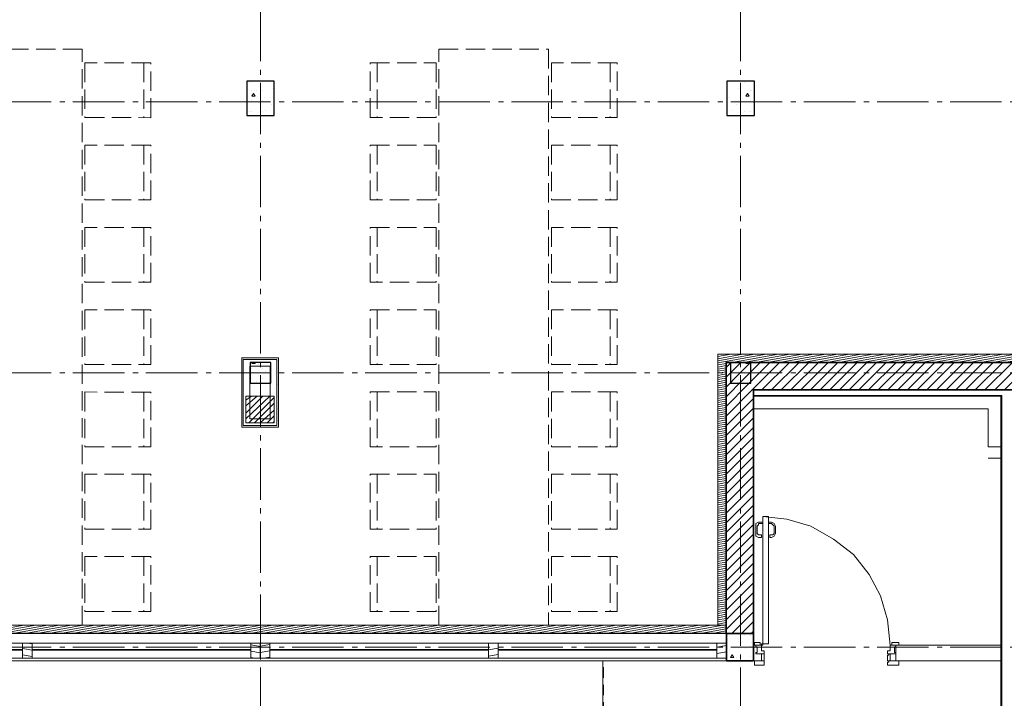
# Model space of a CAD drawing. Units: millimetres. Extents: x -7690 to 702256, y -10986 to 518852.
# Drawn here: x 15744 to 22922, y 2431 to 7379 of the extents above; entities that cross this region are included whole.
import ezdxf
from ezdxf.enums import TextEntityAlignment as Align

# ---------------------------------------------------------------- set-up
doc = ezdxf.new("R2010")
doc.units = ezdxf.units.MM
doc.header["$MEASUREMENT"] = 0
for name, pattern in [('Axe', [532.916653, 375, -62.5, 37.5, -57.916653]), ('INTERROMPU_WK', [127, 76.2, -50.8]), ('Lignes cachées', [195.611112, 141.111112, -54.5])]:
    doc.linetypes.add(name, pattern=pattern)
for name, color, linetype in [('0-Chapes', 7, 'Continuous'), ('0-Dalles', 7, 'Continuous'), ('0-Poteaux', 7, 'Continuous'), ('1-Cloisons', 7, 'Continuous'), ('2-Axes', 7, 'Continuous'), ('Fenêtres ArchiCAD', 7, 'Continuous'), ('Nouveau_1-Mobilier projet fixe', 7, 'Continuous'), ('Nouveau_1-Mobilier projet MP n°04', 7, 'Continuous'), ('Nouveau_2- Zones', 7, 'Continuous')]:
    doc.layers.add(name, color=color, linetype=linetype)
for name, color, linetype, lineweight in [('0-Chapes_Stylo_No__81', 7, 'Continuous', 13), ('0-Dalles_Stylo_No__81', 7, 'Continuous', 13), ('0-Poteaux_Stylo_No__21', 7, 'Continuous', 25), ('00- Projet 1_2 pension réalisé_Stylo_No__1', 7, 'Continuous', 5), ('1-Cloisons_Stylo_No__101', 7, 'Continuous', 35), ('1-Cloisons_Stylo_No__7', 7, 'Continuous', 5), ('2-Axes_Stylo_No__1', 7, 'Continuous', 5), ('2-Axes_Stylo_No__81', 7, 'Continuous', 13), ('Fenêtres ArchiCAD_Stylo_No__61', 7, 'Continuous', 15), ('Fenêtres ArchiCAD_Stylo_No__81', 7, 'Continuous', 13), ('Nouveau_1-Mobilier projet fixe_Stylo_No__81', 7, 'Continuous', 13), ('Nouveau_1-Mobilier projet MP n°04_Stylo_No__4', 7, 'Continuous', 5)]:
    doc.layers.add(name, color=color, linetype=linetype, lineweight=lineweight)
doc.layers.add('Nouveau_1-Mobilier projet fixe_Stylo_No__144', color=7, linetype='Continuous', lineweight=5, true_color=0x9f9f9f)
doc.layers.add('Str_BA_Vue_Stylo_No__98', color=7, linetype='Continuous', lineweight=0, true_color=0xaaaaaa)
doc.styles.add('STYLE_GENERE_1', font='arial.ttf')
pattern_1 = [(10, (0, 0), (-2.604723, 14.772116), [])]
pattern_2 = [(45, (0, 0), (-35.35534, 35.35534), [])]
pattern_3 = [(0, (0, 0), (0, 86.60254), [0, -50]), (0, (25, 43.3), (0, 86.60254), [0, -50])]
pattern_4 = [(0, (0, 0), (0, 389.7114), [24.375, -200.625]), (0, (112.5, 194.86), (0, 389.7114), [24.375, -200.625]), (60, (0, 0), (-337.5, 194.856), [24.375, -200.625]), (60, (225, 0), (-337.5, 194.856), [24.375, -200.625]), (120, (24.37, 0), (337.5, 194.856), [24.375, -200.625]), (120, (249.38, 0), (337.5, 194.856), [24.375, -200.625]), (0, (0, 37.5), (0, 75), [0, -75, 0, -112.5]), (45, (37.5, 37.5), (-53.033, 53.033), [0, -56.25, 0, -93.75])]
pattern_5 = [(10, (0, 0), (-7.8142, 44.3163), [])]

# ---------------------------------------------------------------- blocks, each defined once
blk = doc.blocks.new('Dalle_1_1', base_point=(100, 31359.5))
at = {"layer": '0-Dalles_Stylo_No__81', "linetype": 'Continuous', "flags": 128}
blk.add_lwpolyline([(100, 31359.5), (68909.3, 31359.5), (68909.3, 2508.5), (66125, 2508.9), (66125.3, 4874.3), (30068.9, 4879.5), (30070, 4173.6), (26369.3, 4167.8), (26369.3, 4879.5), (20893.5, 4879.5), (20893.5, 2905.3), (100, 2905.3)], close=True, dxfattribs=at)
blk = doc.blocks.new('Dalle_2_1', base_point=(100, 31359.5))
at = {"layer": '0-Chapes_Stylo_No__81', "linetype": 'Continuous', "flags": 128}
blk.add_lwpolyline([(100, 31359.5), (68909.3, 31359.5), (68909.3, 2508.5), (66125, 2508.9), (66125.3, 4874.3), (30068.9, 4879.5), (30070, 4173.6), (26369.3, 4167.8), (26369.3, 4879.5), (20893.5, 4879.5), (20893.5, 2905.3), (100, 2905.3)], close=True, dxfattribs=at)
blk = doc.blocks.new('Table haute rectangulaire 19')
at = {"layer": 'Nouveau_1-Mobilier projet MP n°04_Stylo_No__4', "linetype": 'Lignes cachées'}
for p, q in [((-1600, 900), (-2000, 900)), ((-2000, 900), (-2000, 420)), ((-1600, 420), (-1600, 900)), ((-1000, 900), (-1400, 900)), ((-1400, 900), (-1400, 420)), ((-1000, 420), (-1000, 900)), ((-400, 900), (-800, 900)), ((-800, 900), (-800, 420)), ((-400, 420), (-400, 900)), ((200, 900), (-200, 900)), ((-200, 900), (-200, 420)), ((200, 420), (200, 900)), ((800, 900), (400, 900)), ((400, 900), (400, 420)), ((800, 420), (800, 900)), ((1400, 900), (1000, 900)), ((1000, 900), (1000, 420)), ((1400, 420), (1400, 900)), ((2000, 900), (1600, 900)), ((1600, 900), (1600, 420)), ((2000, 420), (2000, 900)), ((-2000, 850), (-1600, 850)), ((-1400, 850), (-1000, 850)), ((-800, 850), (-400, 850)), ((-200, 850), (200, 850)), ((400, 850), (800, 850)), ((1000, 850), (1400, 850)), ((1600, 850), (2000, 850)), ((2100, 400), (-2100, 400)), ((-2100, 400), (-2100, -400)), ((-2000, 420), (-1600, 420)), ((-1400, 420), (-1000, 420)), ((-800, 420), (-400, 420)), ((-200, 420), (200, 420)), ((400, 420), (800, 420)), ((1000, 420), (1400, 420)), ((1600, 420), (2000, 420)), ((2100, -400), (2100, 400)), ((-2100, -400), (2100, -400)), ((-2000, -900), (-2000, -420)), ((-2000, -420), (-1600, -420)), ((-1600, -420), (-1600, -900)), ((-1400, -900), (-1400, -420)), ((-1400, -420), (-1000, -420)), ((-1000, -420), (-1000, -900)), ((-800, -900), (-800, -420)), ((-800, -420), (-400, -420)), ((-400, -420), (-400, -900)), ((-200, -900), (-200, -420)), ((-200, -420), (200, -420)), ((200, -420), (200, -900)), ((400, -900), (400, -420)), ((400, -420), (800, -420)), ((800, -420), (800, -900)), ((1000, -900), (1000, -420)), ((1000, -420), (1400, -420)), ((1400, -420), (1400, -900)), ((1600, -900), (1600, -420)), ((1600, -420), (2000, -420)), ((2000, -420), (2000, -900)), ((-2000, -850), (-1600, -850)), ((-1400, -850), (-1000, -850)), ((-800, -850), (-400, -850)), ((-200, -850), (200, -850)), ((400, -850), (800, -850)), ((1000, -850), (1400, -850)), ((1600, -850), (2000, -850)), ((-1600, -900), (-2000, -900)), ((-1000, -900), (-1400, -900)), ((-400, -900), (-800, -900)), ((200, -900), (-200, -900)), ((800, -900), (400, -900)), ((1400, -900), (1000, -900)), ((2000, -900), (1600, -900))]:
    blk.add_line(p, q, dxfattribs=at)
blk = doc.blocks.new('Dalle_22_1', base_point=(20833.3, 4939.5))
at = {"layer": 'Nouveau_1-Mobilier projet fixe_Stylo_No__144', "linetype": 'Continuous'}
h = blk.add_hatch(dxfattribs=at)
h.set_pattern_fill('Menuis2_0001', color=256, style=0, pattern_type=2)
h.set_pattern_definition(pattern_1)
h.paths.add_polyline_path([(20833.3, 4939.5), (20833.3, 2964.5), (20893.5, 2964.5), (20893.5, 4879.5), (24574.3, 4879.5), (24574.3, 4939.5)])
at = {"layer": 'Nouveau_1-Mobilier projet fixe_Stylo_No__81', "linetype": 'Continuous', "flags": 128}
blk.add_lwpolyline([(20833.3, 4939.5), (20833.3, 2964.5), (20893.5, 2964.5), (20893.5, 4879.5), (24574.3, 4879.5), (24574.3, 4939.5)], close=True, dxfattribs=at)
blk = doc.blocks.new('Dalle_23_1', base_point=(14100, 2964.5))
at = {"layer": 'Nouveau_1-Mobilier projet fixe_Stylo_No__144', "linetype": 'Continuous'}
h = blk.add_hatch(dxfattribs=at)
h.set_pattern_fill('Menuis2_0001', color=256, style=0, pattern_type=2)
h.set_pattern_definition(pattern_1)
h.paths.add_polyline_path([(14100, 2964.5), (14100, 2904.6), (20893.5, 2904.6), (20893.5, 2964.5)])
at = {"layer": 'Nouveau_1-Mobilier projet fixe_Stylo_No__81', "linetype": 'Continuous', "flags": 128}
blk.add_lwpolyline([(14100, 2964.5), (14100, 2904.6), (20893.5, 2904.6), (20893.5, 2964.5)], close=True, dxfattribs=at)
blk = doc.blocks.new('Mur_28_1', base_point=(20893.5, 4879.5))
at = {"layer": '1-Cloisons', "linetype": 'Continuous', "lineweight": 0, "true_color": 0x000000}
h = blk.add_hatch(dxfattribs=at)
h.set_pattern_fill('Parpaing_0001', color=18, style=0, pattern_type=2)
h.set_pattern_definition(pattern_2)
h.paths.add_polyline_path([(21093.5, 4679.5), (24425, 4679.5), (24425, 4879.5), (20893.5, 4879.5)])
at = {"layer": '1-Cloisons_Stylo_No__101', "linetype": 'Continuous', "flags": 128}
for points in [[(24425, 4879.5), (20893.5, 4879.5)], [(24425, 4679.5), (24425, 4879.5)], [(21093.5, 4679.5), (24425, 4679.5)]]:
    blk.add_lwpolyline(points, dxfattribs=at)
blk = doc.blocks.new('Mur_48_1', base_point=(17362.5, 4914))
at = {"layer": '1-Cloisons', "linetype": 'Continuous', "lineweight": 0, "true_color": 0x000000}
h = blk.add_hatch(dxfattribs=at)
h.set_pattern_fill('Plâtre_0001', color=18, style=0, pattern_type=2)
h.set_pattern_definition(pattern_3)
h.paths.add_polyline_path([(17362.5, 4914), (17362.5, 4408.1), (17374.5, 4420.1), (17374.5, 4902)])
at = {"layer": '1-Cloisons_Stylo_No__7', "linetype": 'Continuous'}
blk.add_line((17374.5, 4420.1), (17374.5, 4902), dxfattribs=at)
at = {"layer": '1-Cloisons_Stylo_No__7', "linetype": 'Continuous', "flags": 128}
for points in [[(17362.5, 4914), (17362.5, 4408.1)], [(17422.5, 4468.1), (17422.5, 4854)]]:
    blk.add_lwpolyline(points, dxfattribs=at)
blk = doc.blocks.new('Mur_49_1', base_point=(17362.5, 4408.1))
at = {"layer": '1-Cloisons', "linetype": 'Continuous', "lineweight": 0, "true_color": 0x000000}
h = blk.add_hatch(dxfattribs=at)
h.set_pattern_fill('Plâtre_0001', color=18, style=0, pattern_type=2)
h.set_pattern_definition(pattern_3)
h.paths.add_polyline_path([(17362.5, 4408.1), (17631, 4408.1), (17619, 4420.1), (17374.5, 4420.1)])
at = {"layer": '1-Cloisons_Stylo_No__7', "linetype": 'Continuous'}
blk.add_line((17619, 4420.1), (17374.5, 4420.1), dxfattribs=at)
at = {"layer": '1-Cloisons_Stylo_No__7', "linetype": 'Continuous', "flags": 128}
for points in [[(17571, 4468.1), (17422.5, 4468.1)], [(17362.5, 4408.1), (17631, 4408.1)]]:
    blk.add_lwpolyline(points, dxfattribs=at)
blk = doc.blocks.new('Mur_50_1', base_point=(17631, 4408.1))
at = {"layer": '1-Cloisons', "linetype": 'Continuous', "lineweight": 0, "true_color": 0x000000}
h = blk.add_hatch(dxfattribs=at)
h.set_pattern_fill('Plâtre_0001', color=18, style=0, pattern_type=2)
h.set_pattern_definition(pattern_3)
h.paths.add_polyline_path([(17631, 4408.1), (17631, 4914), (17619, 4902), (17619, 4420.1)])
at = {"layer": '1-Cloisons_Stylo_No__7', "linetype": 'Continuous'}
blk.add_line((17619, 4902), (17619, 4420.1), dxfattribs=at)
at = {"layer": '1-Cloisons_Stylo_No__7', "linetype": 'Continuous', "flags": 128}
for points in [[(17631, 4408.1), (17631, 4914)], [(17571, 4854), (17571, 4468.1)]]:
    blk.add_lwpolyline(points, dxfattribs=at)
blk = doc.blocks.new('Mur_51_1', base_point=(17631, 4914))
at = {"layer": '1-Cloisons', "linetype": 'Continuous', "lineweight": 0, "true_color": 0x000000}
h = blk.add_hatch(dxfattribs=at)
h.set_pattern_fill('Plâtre_0001', color=18, style=0, pattern_type=2)
h.set_pattern_definition(pattern_3)
h.paths.add_polyline_path([(17631, 4914), (17362.5, 4914), (17374.5, 4902), (17619, 4902)])
at = {"layer": '1-Cloisons_Stylo_No__7', "linetype": 'Continuous'}
blk.add_line((17374.5, 4902), (17619, 4902), dxfattribs=at)
at = {"layer": '1-Cloisons_Stylo_No__7', "linetype": 'Continuous', "flags": 128}
for points in [[(17631, 4914), (17362.5, 4914)], [(17422.5, 4854), (17571, 4854)]]:
    blk.add_lwpolyline(points, dxfattribs=at)
blk = doc.blocks.new('Mur_52_1', base_point=(20893.5, 2704.6))
at = {"layer": '1-Cloisons', "linetype": 'Continuous', "lineweight": 0, "true_color": 0x000000}
h = blk.add_hatch(dxfattribs=at)
h.set_pattern_fill('Parpaing_0001', color=18, style=0, pattern_type=2)
h.set_pattern_definition(pattern_2)
h.paths.add_polyline_path([(21093.5, 2904.6), (21093.5, 4679.5), (20893.5, 4879.5), (20893.5, 2904.6)])
h = blk.add_hatch(dxfattribs=at)
h.set_pattern_fill('Béton_alvéolaire_0001', color=18, style=0, pattern_type=2)
h.set_pattern_definition(pattern_4)
h.paths.add_polyline_path([(21093.5, 2904.6), (20893.5, 2904.6), (21093.5, 2704.6)])
at = {"layer": '1-Cloisons_Stylo_No__101', "linetype": 'Continuous'}
blk.add_line((21093.5, 2904.6), (20893.5, 2904.6), dxfattribs=at)
at = {"layer": '1-Cloisons_Stylo_No__101', "linetype": 'Continuous', "flags": 128}
for points in [[(20893.5, 4879.5), (20893.5, 2904.6)], [(21093.5, 2904.6), (21093.5, 4679.5)], [(21093.5, 2704.6), (21093.5, 2904.6)]]:
    blk.add_lwpolyline(points, dxfattribs=at)
blk = doc.blocks.new('Fenêtre 1v_v2011_6')
at = {"layer": 'Fenêtres ArchiCAD', "linetype": 'Continuous', "lineweight": 0, "true_color": 0x000000}
h = blk.add_hatch(dxfattribs=at)
h.set_pattern_fill('Bois_0001', color=18, style=0, pattern_type=2)
h.set_pattern_definition(pattern_5)
h.paths.add_polyline_path([(-1700.1, 0), (-1700.1, -110), (-1630.1, -110), (-1630.1, 0)])
h = blk.add_hatch(dxfattribs=at)
h.set_pattern_fill('Bois_0001', color=18, style=0, pattern_type=2)
h.set_pattern_definition(pattern_5)
h.paths.add_polyline_path([(-35, 0), (-35, -110), (35, -110), (35, 0)])
h = blk.add_hatch(dxfattribs=at)
h.set_pattern_fill('Bois_0001', color=18, style=0, pattern_type=2)
h.set_pattern_definition(pattern_5)
h.paths.add_polyline_path([(1700.1, 0), (1700.1, -110), (1630.1, -110), (1630.1, 0)])
at = {"layer": 'Fenêtres ArchiCAD_Stylo_No__61', "linetype": 'Continuous'}
for p, q in [((-1700.1, 0), (-1700.1, -110)), ((-1630.1, 0), (-1700.1, 0)), ((-1630.1, -110), (-1630.1, 0)), ((-35, 0), (-35, -110)), ((35, 0), (-35, 0)), ((35, -110), (35, 0)), ((1630.1, 0), (1700.1, 0)), ((1630.1, -110), (1630.1, 0)), ((1700.1, 0), (1700.1, -110)), ((-1630.1, -58.3), (-35, -58.3)), ((-1630.1, -63.3), (-35, -63.3)), ((35, -58.3), (1630.1, -58.3)), ((35, -63.3), (1630.1, -63.3)), ((-1700.1, -110), (-1630.1, -110)), ((-35, -110), (35, -110)), ((1700.1, -110), (1630.1, -110))]:
    blk.add_line(p, q, dxfattribs=at)
at = {"layer": 'Fenêtres ArchiCAD_Stylo_No__81', "linetype": 'Continuous'}
for p, q in [((-1700.1, 20), (1700.1, 20)), ((-1630.1, 0), (1630.1, 0)), ((-1630.1, -110), (-35, -110)), ((35, -110), (1630.1, -110)), ((-1700.1, -180), (1700.1, -180))]:
    blk.add_line(p, q, dxfattribs=at)
blk = doc.blocks.new('Mur_60_1', base_point=(20893.5, 2704.6))
at = {"layer": '1-Cloisons', "linetype": 'Continuous', "lineweight": 0, "true_color": 0x000000}
h = blk.add_hatch(dxfattribs=at)
h.set_pattern_fill('Béton_alvéolaire_0001', color=18, style=0, pattern_type=2)
h.set_pattern_definition(pattern_4)
h.paths.add_polyline_path([(20896.9, 2704.6), (21093.5, 2704.6), (20896.9, 2901.2)])
at = {"layer": '1-Cloisons_Stylo_No__101', "linetype": 'Continuous'}
blk.add_line((20896.9, 2704.6), (20896.9, 2904.6), dxfattribs=at)
at = {"layer": '1-Cloisons_Stylo_No__101', "linetype": 'Continuous', "flags": 128}
blk.add_lwpolyline([(20896.9, 2704.6), (21093.5, 2704.6)], dxfattribs=at)
at = {"layer": 'Fenêtres ArchiCAD', "linetype": 'Continuous', "xscale": -1, "zscale": 1000, "rotation": 180}
blk.add_blockref('Fenêtre 1v_v2011_6', (15800.1, 2724.6), dxfattribs=at)
at = {"layer": 'Fenêtres ArchiCAD', "linetype": 'Continuous', "zscale": 1000, "rotation": 180}
blk.add_blockref('Fenêtre 1v_v2011_6', (19196.8, 2724.6), dxfattribs=at)
blk = doc.blocks.new('Poteau_23_1', base_point=(17500.2, 4804.5))
at = {"layer": '0-Poteaux', "linetype": 'Continuous', "lineweight": 0, "true_color": 0x000000}
h = blk.add_hatch(dxfattribs=at)
h.set_pattern_fill('Béton_alvéolaire_0001', color=18, style=0, pattern_type=2)
h.set_pattern_definition(pattern_4)
h.paths.add_polyline_path([(17575.2, 4729.5), (17575.2, 4879.5), (17425.2, 4879.5), (17425.2, 4729.5)])
at = {"layer": '0-Poteaux_Stylo_No__21', "linetype": 'Continuous'}
for p, q in [((17575.2, 4879.5), (17425.2, 4879.5)), ((17425.2, 4879.5), (17425.2, 4729.5)), ((17575.2, 4729.5), (17575.2, 4879.5)), ((17425.2, 4729.5), (17575.2, 4729.5))]:
    blk.add_line(p, q, dxfattribs=at)
blk = doc.blocks.new('Poteau_24_1', base_point=(21000.2, 4804.5))
at = {"layer": '0-Poteaux', "linetype": 'Continuous', "lineweight": 0, "true_color": 0x000000}
h = blk.add_hatch(dxfattribs=at)
h.set_pattern_fill('Béton_alvéolaire_0001', color=18, style=0, pattern_type=2)
h.set_pattern_definition(pattern_4)
h.paths.add_polyline_path([(21075.2, 4729.5), (21075.2, 4879.5), (20925.2, 4879.5), (20925.2, 4729.5)])
at = {"layer": '0-Poteaux_Stylo_No__21', "linetype": 'Continuous'}
for p, q in [((21075.2, 4879.5), (20925.2, 4879.5)), ((20925.2, 4879.5), (20925.2, 4729.5)), ((21075.2, 4729.5), (21075.2, 4879.5)), ((20925.2, 4729.5), (21075.2, 4729.5))]:
    blk.add_line(p, q, dxfattribs=at)
blk = doc.blocks.new('Poteau_27_1', base_point=(17500, 6804.5))
at = {"layer": '0-Poteaux', "linetype": 'Continuous', "lineweight": 0, "true_color": 0x000000}
h = blk.add_hatch(dxfattribs=at)
h.set_pattern_fill('Béton_alvéolaire_0001', color=18, style=0, pattern_type=2)
h.set_pattern_definition(pattern_4)
h.paths.add_polyline_path([(17600, 6679.5), (17600, 6929.5), (17400, 6929.5), (17400, 6679.5)])
at = {"layer": '0-Poteaux_Stylo_No__21', "linetype": 'Continuous'}
for p, q in [((17600, 6929.5), (17400, 6929.5)), ((17400, 6929.5), (17400, 6679.5)), ((17600, 6679.5), (17600, 6929.5)), ((17400, 6679.5), (17600, 6679.5))]:
    blk.add_line(p, q, dxfattribs=at)
blk = doc.blocks.new('Poteau_28_1', base_point=(21000, 6804.5))
at = {"layer": '0-Poteaux', "linetype": 'Continuous', "lineweight": 0, "true_color": 0x000000}
h = blk.add_hatch(dxfattribs=at)
h.set_pattern_fill('Béton_alvéolaire_0001', color=18, style=0, pattern_type=2)
h.set_pattern_definition(pattern_4)
h.paths.add_polyline_path([(21100, 6679.5), (21100, 6929.5), (20900, 6929.5), (20900, 6679.5)])
at = {"layer": '0-Poteaux_Stylo_No__21', "linetype": 'Continuous'}
for p, q in [((21100, 6929.5), (20900, 6929.5)), ((20900, 6929.5), (20900, 6679.5)), ((21100, 6679.5), (21100, 6929.5)), ((20900, 6679.5), (21100, 6679.5))]:
    blk.add_line(p, q, dxfattribs=at)
blk = doc.blocks.new('Marque grille standard')
at = {"layer": '2-Axes_Stylo_No__81', "linetype": 'Axe'}
blk.add_line((507.4, 0), (37116, 0), dxfattribs=at)
at = {"layer": '2-Axes_Stylo_No__1', "style": 'STYLE_GENERE_1'}
for tag, p in [('AC_MarkerText_1_0', (-200, 8.2)), ('AC_MarkerText_1_1', (37823.3, 8.2))]:
    blk.add_attdef(tag, text='', height=150, rotation=90.00139, dxfattribs=at).set_placement(p, align=Align.MIDDLE_CENTER)
blk = doc.blocks.new('Marque grille standard_11')
at = {"layer": '2-Axes_Stylo_No__81', "linetype": 'Axe'}
blk.add_line((506.5, 0), (33915.6, 0), dxfattribs=at)
at = {"layer": '2-Axes_Stylo_No__1', "style": 'STYLE_GENERE_1'}
for tag, p in [('AC_MarkerText_1_0', (-200, 7.3)), ('AC_MarkerText_1_1', (34622.1, 7.3))]:
    blk.add_attdef(tag, text='', height=150, dxfattribs=at).set_placement(p, align=Align.MIDDLE_CENTER)
blk = doc.blocks.new('Marque grille standard_12')
at = {"layer": '2-Axes_Stylo_No__81', "linetype": 'Axe'}
blk.add_line((506.5, 0), (91643.3, 0), dxfattribs=at)
at = {"layer": '2-Axes_Stylo_No__1', "style": 'STYLE_GENERE_1'}
for tag, p in [('AC_MarkerText_1_0', (-200, 8.6)), ('AC_MarkerText_1_1', (92349.8, 8.6))]:
    blk.add_attdef(tag, text='', height=150, dxfattribs=at).set_placement(p, align=Align.MIDDLE_CENTER)

msp = doc.modelspace()

# ---------------------------------------------------------------- linework, layer by layer
at = {"layer": '00- Projet 1_2 pension réalisé_Stylo_No__1', "linetype": 'Continuous', "flags": 128}
for points in [[(17393.508, 4470.066), (17569.028, 4635.259)], [(17393.508, 4511.365), (17517.402, 4635.259)], [(17393.508, 4562.987), (17476.106, 4635.259)], [(17393.508, 4604.284), (17434.81, 4635.259)], [(17414.156, 4439.093), (17600, 4624.934)], [(22896.461, 4635.259), (21100, 4635.259)], [(22896.461, -93.355), (22896.461, 4635.259)], [(17455.458, 4439.093), (17600, 4583.636)], [(17496.754, 4439.093), (17600, 4532.013)], [(22803.539, 4263.576), (22803.539, 4542.337), (21100, 4542.337)], [(17548.374, 4439.093), (17600, 4490.716)], [(17589.676, 4439.093), (17600, 4449.418)], [(22896.461, 4180.981), (22803.539, 4180.981)], [(22091.152, 2818.15), (22070.499, 3003.991), (22018.879, 3179.505), (21936.281, 3334.374), (21822.716, 3478.916), (21678.169, 3592.486), (21512.978, 3685.405), (21337.464, 3737.028), (21161.944, 3757.676)], [(21161.944, 3716.38), (21130.972, 3716.38), (21110.324, 3706.053), (21110.324, 3685.405)], [(21110.324, 3633.782), (21110.324, 3685.405)], [(21130.972, 3706.053), (21130.972, 3695.729), (21120.648, 3685.405)], [(21120.648, 3685.405), (21120.648, 3633.782)], [(21161.944, 3706.053), (21130.972, 3706.053)], [(21161.944, 3716.38), (21161.944, 3706.053)], [(21223.894, 3716.38), (21203.246, 3716.38)], [(21203.246, 3716.38), (21203.246, 3706.053)], [(21203.246, 3706.053), (21223.894, 3706.053)], [(21254.866, 3685.405), (21244.542, 3706.053), (21223.894, 3716.38)], [(21244.542, 3685.405), (21234.218, 3695.729), (21223.894, 3706.053)], [(21244.542, 3685.405), (21244.542, 3633.782)], [(21254.866, 3633.782), (21254.866, 3685.405)], [(21110.324, 3633.782), (21110.324, 3613.134), (21130.972, 3602.81)], [(21120.648, 3633.782), (21130.972, 3623.458)], [(21130.972, 3623.458), (21151.62, 3623.458)], [(21151.62, 3602.81), (21130.972, 3602.81)], [(21151.62, 3623.458), (21151.62, 3602.81)], [(21223.894, 3623.458), (21213.57, 3623.458)], [(21213.57, 3623.458), (21213.57, 3602.81)], [(21213.57, 3602.81), (21223.894, 3602.81)], [(21223.894, 3602.81), (21244.542, 3613.134), (21254.866, 3633.782)], [(21223.894, 3623.458), (21234.218, 3623.458), (21244.542, 3633.782)], [(19995.278, 546.763), (19995.278, 2704.58)]]:
    msp.add_lwpolyline(points, dxfattribs=at)
for points in [[(17600, 4439.093), (17600, 4635.259), (17393.508, 4635.259), (17393.508, 4439.093)], [(21161.944, 2828.474), (21203.246, 2828.474), (21203.246, 3757.676), (21161.944, 3757.676), (21161.944, 2828.474), (21151.62, 2828.474), (21151.62, 2818.15), (21161.944, 2818.15)], [(21141.296, 2818.15), (21141.296, 2838.798), (21100, 2838.798), (21100, 2818.15)], [(21110.324, 2818.15), (21151.62, 2818.15), (21151.62, 2776.851), (21172.274, 2776.851), (21172.274, 2756.202), (21110.324, 2756.202), (21110.324, 2766.527), (21120.648, 2766.527), (21120.648, 2807.825), (21110.324, 2807.825)], [(22132.449, 2818.15), (22091.152, 2818.15), (22091.152, 2776.851), (22070.499, 2776.851), (22070.499, 2756.202), (22132.449, 2756.202), (22132.449, 2766.527), (22122.125, 2766.527), (22122.125, 2807.825), (22132.449, 2807.825)], [(22153.097, 2818.15), (22153.097, 2838.798), (22101.476, 2838.798), (22101.476, 2818.15)], [(22896.461, 2704.58), (22896.461, 2818.15), (22132.449, 2818.15), (22132.449, 2704.58)], [(21172.274, 2745.878), (21172.274, 2756.202), (21151.62, 2756.202), (21151.62, 2704.58), (21172.274, 2704.58)], [(22070.499, 2745.878), (22080.828, 2745.878), (22080.828, 2756.202), (22091.152, 2756.202), (22091.152, 2704.58), (22070.499, 2704.58)], [(21172.274, 2694.255), (21172.274, 2704.58), (21100, 2704.58), (21100, 2673.605), (21172.274, 2673.605)], [(22070.499, 2694.255), (22080.828, 2694.255), (22080.828, 2704.58), (22153.097, 2704.58), (22153.097, 2673.605), (22070.499, 2673.605)]]:
    msp.add_lwpolyline(points, close=True, dxfattribs=at)
at = {"layer": '00- Projet 1_2 pension réalisé_Stylo_No__1', "linetype": 'Continuous'}
for points in [[(22896.461, 4263.576), (22896.461, 4263.576), (22803.539, 4263.576), (22803.539, 4263.576), (22803.539, 4263.576), (22896.461, 4263.576), (22896.461, 4263.576), (22896.461, 4263.576), (22896.461, 4263.576), (22896.461, 4263.576)], [(21161.944, 3602.81), (21161.944, 3602.81), (21161.944, 3726.704), (21161.944, 3726.704), (21161.944, 3726.704), (21161.944, 3602.81), (21161.944, 3602.81), (21161.944, 3602.81), (21161.944, 3602.81), (21161.944, 3602.81)], [(21203.246, 3602.81), (21203.246, 3602.81), (21203.246, 3726.704), (21203.246, 3726.704), (21203.246, 3726.704), (21203.246, 3602.81), (21203.246, 3602.81), (21203.246, 3602.81), (21203.246, 3602.81), (21203.246, 3602.81)]]:
    msp.add_open_spline(points, degree=3, knots=[0, 0, 0, 0, 1, 1, 1, 2, 2, 2, 3, 3, 3, 3], dxfattribs=at)
at = {"layer": 'Nouveau_2- Zones', "color": 254, "linetype": 'Continuous', "lineweight": 0, "true_color": 0xfde8c1, "flags": 128}
for points in [[(14100, 29454.508), (14100, 2904.58), (20893.508, 2904.58), (20893.508, 4879.508), (24400, 4879.508), (24400, 19139.508), (23664.268, 19139.508), (23664.268, 19239.508), (24400, 19239.508), (24400, 28454.508), (22598.369, 28454.508), (22598.369, 29454.508), (21100.763, 29454.508), (21100.763, 29379.508), (20900.763, 29379.508), (20903.22, 29455.252), (17602.38, 29454.508), (17600.763, 29379.508), (17400.763, 29379.508), (17400.763, 29454.508)], [(17399.998, 6929.508), (17599.998, 6929.508), (17599.998, 6679.508), (17399.998, 6679.508)], [(20900, 6929.508), (21100, 6929.508), (21100, 6679.508), (20900, 6679.508)], [(17362.536, 4914.019), (17630.972, 4914.019), (17630.972, 4408.119), (17362.536, 4408.119)]]:
    msp.add_lwpolyline(points, close=True, dxfattribs=at)
at = {"layer": 'Str_BA_Vue_Stylo_No__98', "linetype": 'Continuous'}
for p, q in [((22903.25, 4639.508), (21100, 4639.508)), ((22903.25, -92.325), (22903.25, 4639.508))]:
    msp.add_line(p, q, dxfattribs=at)
at = {"layer": 'Str_BA_Vue_Stylo_No__98', "linetype": 'INTERROMPU_WK'}
msp.add_line((20000, 549.675), (20000, 2705.258), dxfattribs=at)

# ---------------------------------------------------------------- block references
at = {"layer": '0-Chapes', "linetype": 'Continuous'}
msp.add_blockref('Dalle_2_1', (100, 31359.508), dxfattribs=at)
at = {"layer": '0-Dalles', "linetype": 'Continuous'}
msp.add_blockref('Dalle_1_1', (100, 31359.508), dxfattribs=at)
at = {"layer": '0-Poteaux'}
for name, p in [('Poteau_27_1', (17499.998, 6804.508)), ('Poteau_28_1', (21000, 6804.508)), ('Poteau_23_1', (17500.162, 4804.508)), ('Poteau_24_1', (21000.164, 4804.508))]:
    msp.add_blockref(name, p, dxfattribs=at)
at = {"layer": '1-Cloisons'}
for name, p in [('Mur_48_1', (17362.536, 4914.019)), ('Mur_51_1', (17630.972, 4914.019)), ('Mur_50_1', (17630.972, 4408.119)), ('Mur_28_1', (20893.508, 4879.508)), ('Mur_52_1', (20893.508, 2704.58)), ('Mur_49_1', (17362.536, 4408.119)), ('Mur_60_1', (20893.508, 2704.58))]:
    msp.add_blockref(name, p, dxfattribs=at)
at = {"layer": '2-Axes', "linetype": 'Continuous', "zscale": 1000, "rotation": 269.9986100451445}
for p in [(17500.887, 34604.935), (21000.887, 34604.892)]:
    msp.add_blockref('Marque grille standard', p, dxfattribs=at)
at = {"layer": '2-Axes', "linetype": 'Continuous', "zscale": 1000}
for name, p in [('Marque grille standard_12', (-7289.754, 6779.508)), ('Marque grille standard_12', (-7289.754, 4804.508)), ('Marque grille standard_11', (-7289.754, 2805.258))]:
    msp.add_blockref(name, p, dxfattribs=at)
at = {"layer": 'Nouveau_1-Mobilier projet fixe', "linetype": 'Continuous'}
for name, p in [('Dalle_22_1', (20833.251, 4939.508)), ('Dalle_23_1', (14100, 2964.512))]:
    msp.add_blockref(name, p, dxfattribs=at)
at = {"layer": 'Nouveau_1-Mobilier projet MP n°04', "linetype": 'Lignes cachées', "zscale": 1000, "rotation": 269.9972200902892}
msp.add_blockref('Table haute rectangulaire 19', (15800.209, 5064.531), dxfattribs=at)
at = {"layer": 'Nouveau_1-Mobilier projet MP n°04', "linetype": 'Lignes cachées', "xscale": -1, "zscale": 1000, "rotation": 90}
msp.add_blockref('Table haute rectangulaire 19', (19200.143, 5064.512), dxfattribs=at)

doc.saveas('drawing.dxf')
